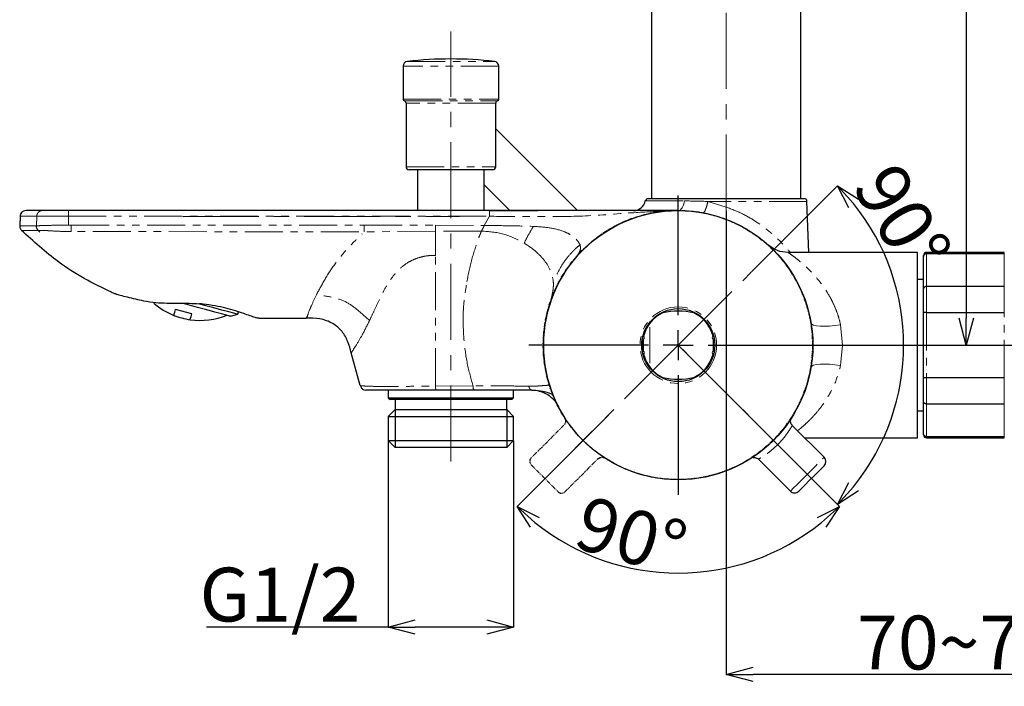
# Model space of a CAD drawing. Units: millimetres. Extents: x 758 to 1616, y -2 to 956.
# Drawn here: x 1206 to 1371, y 246 to 357 of the extents above; entities that cross this region are included whole.
import ezdxf

# ---------------------------------------------------------------- set-up
doc = ezdxf.new("R2010")
doc.units = ezdxf.units.MM
doc.header["$PDSIZE"] = -1
doc.linetypes.add('CENTERX2', pattern=[20.32, 12.7, -2.54, 2.54, -2.54])
doc.linetypes.add('PHANTOM', pattern=[12.7, 6.35, -1.27, 1.27, -1.27, 1.27, -1.27])
doc.layers.add('アノテーション', color=7, linetype='Continuous')
doc.layers.add('寸法', color=7, linetype='Continuous')
doc.styles.add('SLDTEXTSTYLE0', font='arial_0.ttf', dxfattribs={"width": 0.9})
doc.styles.add('SLDTEXTSTYLE4', font='arial_0.ttf', dxfattribs={"width": 0.9})
doc.dimstyles.new('SLDDIMSTYLE2', dxfattribs={"dimtxt": 2.5, "dimasz": 2.5, "dimexe": 0, "dimexo": 0.0625, "dimtad": 3, "dimdec": 1, "dimrnd": 1e-09, "dimzin": 12, "dimdsep": 46, "dimtxsty": 'SLDTEXTSTYLE0', "dimblk1": 'OPEN30', "dimblk2": 'OPEN30', "dimsah": 1, "dimcen": 0.09, "dimadec": 0, "dimazin": 3, "dimtfac": 1, "dimtdec": 1, "dimtofl": 0, "dimtmove": 0, "dimatfit": 3, "dimldrblk": 'OPEN30', "dimfxl": 1, "dimfrac": 2, "dimtolj": 1, "dimtzin": 12, "dimarcsym": 0})
doc.dimstyles.new('SLDDIMSTYLE4', dxfattribs={"dimtxt": 2.5, "dimasz": 2.5, "dimexe": 0, "dimexo": 0.0625, "dimtad": 3, "dimdec": 4, "dimzin": 12, "dimdsep": 46, "dimtxsty": 'SLDTEXTSTYLE0', "dimblk1": 'OPEN30', "dimblk2": 'OPEN30', "dimsah": 1, "dimcen": 0.09, "dimadec": 0, "dimazin": 3, "dimtfac": 1, "dimtdec": 0, "dimtofl": 0, "dimtmove": 0, "dimatfit": 3, "dimldrblk": 'OPEN30', "dimfxl": 1, "dimfrac": 2, "dimtolj": 1, "dimtzin": 12, "dimarcsym": 0})

# ---------------------------------------------------------------- blocks, each defined once
blk = doc.blocks.new('块92')
at = {"layer": 'アノテーション', "color": 7, "linetype": 'PHANTOM'}
for p, q in [((57.1, 113.6), (2.3, 58.9)), ((58.9, 2.3), (113.6, 57.1)), ((2.3, 47.6), (47.6, 2.3))]:
    blk.add_line(p, q, dxfattribs=at)
blk.add_circle((247.7, 247.7), 225, dxfattribs=at)
for centre, start, end in [((8, 53.3), 135, 225), ((53.3, 8), 225, 315)]:
    blk.add_arc(centre, 8, start, end, dxfattribs=at)
for points, knots in [([(58.7, 125.7), (58.8, 125.5), (59, 125.2), (59.2, 124.6), (59.5, 124), (59.7, 123.3), (59.9, 122.6), (60, 121.8), (60, 120.9), (60, 120), (59.9, 119.1), (59.7, 118.1), (59.4, 117.2), (59, 116.2), (58.4, 115.3), (57.8, 114.4), (57.3, 113.9), (57.1, 113.6)], [0, 0, 0, 0, 0.073474, 0.144251, 0.21273, 0.279321, 0.344449, 0.40854, 0.472013, 0.535274, 0.598705, 0.662656, 0.727443, 0.793344, 0.860603, 0.929428, 1, 1, 1, 1]), ([(113.6, 57.1), (113.9, 57.3), (114.3, 57.7), (115.1, 58.3), (115.9, 58.8), (116.7, 59.2), (117.6, 59.5), (118.4, 59.7), (119.2, 59.9), (120.1, 60), (120.8, 60), (121.6, 60), (122.3, 59.9), (123, 59.8), (123.7, 59.6), (124.2, 59.4), (124.8, 59.2), (125.3, 58.9), (125.5, 58.8), (125.7, 58.7)], [0, 0, 0, 0, 0.06234, 0.123303, 0.183011, 0.241598, 0.299223, 0.356064, 0.412322, 0.468225, 0.524021, 0.57998, 0.636389, 0.693548, 0.751766, 0.81131, 0.872369, 0.935188, 1, 1, 1, 1])]:
    blk.add_open_spline(points, degree=3, knots=knots, dxfattribs=at)
blk = doc.blocks.new('_OPEN30')
at = {"color": 0, "linetype": 'ByBlock', "lineweight": -2}
for p, q in [((-1, 0.267949), (0, 0)), ((0, 0), (-1, -0.267949)), ((0, 0), (-1, 0))]:
    blk.add_line(p, q, dxfattribs=at)
blk = doc.blocks.new('*D62')
at = {"layer": 'Defpoints', "color": 0, "transparency": 16777216}
for p in [(1324.01, 325.09), (1400.01, 270.09), (1324.01, 247.57)]:
    blk.add_point(p, dxfattribs=at)
at = {"layer": '寸法', "color": 0, "lineweight": -2, "transparency": 16777216}
for p, q in [((1324.01, 325.03), (1324.01, 247.57)), ((1400.01, 270.03), (1400.01, 247.57)), ((1395.51, 247.57), (1328.51, 247.57))]:
    blk.add_line(p, q, dxfattribs=at)
at = {"layer": '寸法', "color": 0, "lineweight": -2, "transparency": 16777216, "xscale": 4.5, "yscale": 4.5, "zscale": 4.5, "rotation": 180}
blk.add_blockref('_OPEN30', (1324.01, 247.57), dxfattribs=at)
at = {"layer": '寸法', "color": 0, "lineweight": -2, "transparency": 16777216, "xscale": 4.5, "yscale": 4.5, "zscale": 4.5}
blk.add_blockref('_OPEN30', (1400.01, 247.57), dxfattribs=at)
at = {"layer": '寸法', "color": 0, "transparency": 16777216, "insert": (1362.94, 257.38), "char_height": 9, "attachment_point": 2, "style": 'SLDTEXTSTYLE4'}
blk.add_mtext('\\A1;70~76', dxfattribs=at)
blk = doc.blocks.new('*D66')
at = {"layer": 'Defpoints', "color": 0, "transparency": 16777216}
for p in [(1300.45, 485.54), (1341.01, 302.59), (1364.16, 302.59)]:
    blk.add_point(p, dxfattribs=at)
at = {"layer": 'アノテーション', "color": 0, "lineweight": -2, "transparency": 16777216}
for p, q in [((1300.52, 485.54), (1364.16, 485.54)), ((1364.16, 481.04), (1364.16, 307.09)), ((1341.07, 302.59), (1364.16, 302.59))]:
    blk.add_line(p, q, dxfattribs=at)
at = {"layer": 'アノテーション', "color": 0, "lineweight": -2, "transparency": 16777216, "xscale": 4.5, "yscale": 4.5, "zscale": 4.5}
for p, rotation in [((1364.16, 485.54), 90), ((1364.16, 302.59), 270)]:
    blk.add_blockref('_OPEN30', p, dxfattribs=dict(at, rotation=rotation))
at = {"layer": 'アノテーション', "color": 0, "transparency": 16777216, "insert": (1354.34, 397.76), "char_height": 9, "attachment_point": 2, "rotation": 90, "style": 'SLDTEXTSTYLE4'}
blk.add_mtext('\\A1;845', dxfattribs=at)
blk = doc.blocks.new('*D69')
at = {"layer": 'Defpoints', "color": 0, "transparency": 16777216}
for p in [(1267.53, 286.65), (1288.49, 286.65), (1288.49, 255.47)]:
    blk.add_point(p, dxfattribs=at)
at = {"layer": 'アノテーション', "color": 0, "lineweight": -2, "transparency": 16777216}
for p, q in [((1267.53, 286.59), (1267.53, 255.47)), ((1288.49, 286.59), (1288.49, 255.47)), ((1267.53, 255.47), (1237.15, 255.47)), ((1283.99, 255.47), (1272.03, 255.47))]:
    blk.add_line(p, q, dxfattribs=at)
at = {"layer": 'アノテーション', "color": 0, "lineweight": -2, "transparency": 16777216, "xscale": 4.5, "yscale": 4.5, "zscale": 4.5, "rotation": 180}
blk.add_blockref('_OPEN30', (1267.53, 255.47), dxfattribs=at)
at = {"layer": 'アノテーション', "color": 0, "lineweight": -2, "transparency": 16777216, "xscale": 4.5, "yscale": 4.5, "zscale": 4.5}
blk.add_blockref('_OPEN30', (1288.49, 255.47), dxfattribs=at)
at = {"layer": 'アノテーション', "color": 0, "transparency": 16777216, "insert": (1249.44, 265.4), "char_height": 9, "attachment_point": 2, "style": 'SLDTEXTSTYLE4'}
blk.add_mtext('\\A1;G1/2', dxfattribs=at)
blk = doc.blocks.new('SW_CENTERMARKSYMBOL_0')
at = {"layer": 'アノテーション', "color": 0}
for p, q in [((0, 5), (0, 25)), ((0, 0), (0, 2.5)), ((-5, 0), (-25, 0)), ((0, 0), (-2.5, 0)), ((0, 0), (0, -2.5)), ((0, 0), (2.5, 0)), ((5, 0), (100.25, 0)), ((0, -5), (0, -25))]:
    blk.add_line(p, q, dxfattribs=at)
blk = doc.blocks.new('*D77')
at = {"layer": 'Defpoints', "color": 0, "transparency": 16777216}
for p in [(1316.01, 302.59), (1316.01, 302.59), (1303.81, 290.39), (1328.21, 290.39), (1325.87, 265.79)]:
    blk.add_point(p, dxfattribs=at)
at = {"layer": 'アノテーション', "color": 0, "lineweight": -2, "transparency": 16777216}
for p, q in [((1303.77, 290.35), (1289.07, 275.65)), ((1328.25, 290.35), (1342.95, 275.65))]:
    blk.add_line(p, q, dxfattribs=at)
blk.add_arc((1316.01, 302.59), 38.1, 231.0184, 308.9816, dxfattribs=at)
at = {"layer": 'アノテーション', "color": 0, "lineweight": -2, "transparency": 16777216, "xscale": 4, "yscale": 4, "zscale": 4}
for p, rotation in [((1289.07, 275.65), 138.0092035260041), ((1342.95, 275.65), 41.99079647376105)]:
    blk.add_blockref('_OPEN30', p, dxfattribs=dict(at, rotation=rotation))
at = {"layer": 'アノテーション', "color": 0, "transparency": 16777216, "insert": (1300.64, 277.55), "char_height": 9, "attachment_point": 1, "rotation": 344.1476, "style": 'SLDTEXTSTYLE0'}
blk.add_mtext('\\A1;90°', dxfattribs=at)
blk = doc.blocks.new('*D78')
at = {"layer": 'Defpoints', "color": 0, "transparency": 16777216}
for p in [(1328.21, 314.79), (1316.01, 302.59), (1316.01, 302.59), (1352.39, 292.84), (1328.21, 290.39)]:
    blk.add_point(p, dxfattribs=at)
at = {"layer": 'アノテーション', "color": 0, "lineweight": -2, "transparency": 16777216}
for p, q in [((1328.25, 314.83), (1342.64, 329.22)), ((1328.25, 290.35), (1342.64, 275.96))]:
    blk.add_line(p, q, dxfattribs=at)
blk.add_arc((1316.01, 302.59), 37.66, 321.0884, 38.9116, dxfattribs=at)
at = {"layer": 'アノテーション', "color": 0, "lineweight": -2, "transparency": 16777216, "xscale": 4, "yscale": 4, "zscale": 4}
for p, rotation in [((1342.64, 329.22), 131.9557804769867), ((1342.64, 275.96), 228.0442195230136)]:
    blk.add_blockref('_OPEN30', p, dxfattribs=dict(at, rotation=rotation))
at = {"layer": 'アノテーション', "color": 0, "transparency": 16777216, "insert": (1352.65, 333.8), "char_height": 9, "attachment_point": 1, "rotation": 300.9248, "style": 'SLDTEXTSTYLE0'}
blk.add_mtext('\\A1;90°', dxfattribs=at)

msp = doc.modelspace()

# ---------------------------------------------------------------- linework, layer by layer
at = {"color": 7, "linetype": 'Continuous', "lineweight": 25}
for p, q in [((1311.51003, 400.34048), (1311.51003, 327.08905)), ((1336.51002, 327.08905), (1336.51002, 400.33863)), ((1270.01003, 349.20923), (1270.01003, 343.71905)), ((1286.01003, 343.71905), (1286.01003, 349.20923)), ((1270.51002, 343.04826), (1270.51002, 332.41908)), ((1285.51002, 332.41908), (1285.51002, 343.04826)), ((1299.16688, 325.08908), (1285.51002, 338.74593)), ((1285.01003, 331.91906), (1271.01002, 331.91906)), ((1272.43503, 331.91906), (1272.43503, 325.08908)), ((1283.58502, 325.08908), (1283.58502, 331.91906)), ((1283.58502, 329.35719), (1287.85317, 325.08908)), ((1310.99287, 327.08905), (1337.02718, 327.08905)), ((1337.82431, 318.08905), (1337.52688, 326.60649)), ((1209.73109, 325.08908), (1206.97571, 325.08908)), ((1214.06283, 325.08908), (1209.73109, 325.08908)), ((1284.47348, 325.08908), (1214.06283, 325.08908)), ((1286.24729, 325.08908), (1284.47348, 325.08908)), ((1316.00948, 325.08908), (1286.24729, 325.08908)), ((1311.50537, 324.63364), (1311.50537, 324.63358)), ((1311.50537, 324.63358), (1311.50537, 324.63352)), ((1313.40284, 324.93756), (1313.40284, 324.93751)), ((1205.97633, 324.12396), (1205.92023, 322.51774)), ((1309.61013, 324.1599), (1309.61013, 324.15966)), ((1356.01003, 318.08905), (1334.33273, 318.08905)), ((1356.01003, 287.08909), (1356.01003, 318.08905)), ((1370.51002, 318.08905), (1357.51002, 318.08905)), ((1357.51002, 317.88502), (1370.51002, 317.88502)), ((1357.01003, 317.40598), (1357.01003, 317.58909)), ((1357.01003, 312.02082), (1357.01003, 317.40598)), ((1357.01003, 313.58908), (1356.01003, 313.58908)), ((1357.01003, 307.9742), (1357.01003, 312.02082)), ((1370.51002, 312.40783), (1357.51002, 312.40783)), ((1234.6712, 307.83306), (1231.96661, 308.55773)), ((1242.41113, 307.74109), (1242.51813, 308.14044)), ((1294.28627, 308.25309), (1294.23461, 308.25309)), ((1357.01003, 297.20388), (1357.01003, 307.9742)), ((1357.51002, 308.06629), (1370.51002, 308.06629)), ((1241.18424, 307.41237), (1242.41113, 307.74109)), ((1245.96342, 307.08907), (1253.79417, 307.08907)), ((1338.20673, 306.271), (1338.29621, 305.45102)), ((1310.09502, 301.58905), (1310.09502, 303.58909)), ((1321.92502, 301.58905), (1321.92502, 303.58909)), ((1262.81143, 295.83023), (1261.34773, 301.29282)), ((1338.29669, 299.72385), (1338.20673, 298.90714)), ((1357.01003, 293.15726), (1357.01003, 297.20388)), ((1370.51002, 297.11185), (1357.51002, 297.11185)), ((1262.81143, 295.83023), (1262.91784, 295.81855)), ((1263.4645, 295.1393), (1263.77735, 295.08905)), ((1275.56356, 295.08905), (1263.77735, 295.08905)), ((1267.53252, 295.08905), (1267.53252, 293.78907)), ((1281.86253, 295.08905), (1275.56418, 295.08905)), ((1291.51513, 295.08905), (1281.86679, 295.08905)), ((1288.48753, 293.78907), (1288.48753, 295.08905)), ((1291.51513, 295.08905), (1292.15521, 295.04792)), ((1267.53252, 293.78907), (1267.83252, 293.48908)), ((1267.53252, 293.78907), (1288.48753, 293.78907)), ((1288.18752, 293.48908), (1267.83252, 293.48908)), ((1268.69453, 293.48908), (1268.69453, 291.81306)), ((1287.32552, 291.81306), (1287.32552, 293.48908)), ((1288.18752, 293.48908), (1288.48753, 293.78907)), ((1357.01003, 287.7721), (1357.01003, 293.15726)), ((1268.69453, 291.81306), (1267.53252, 290.65107)), ((1268.69453, 291.81306), (1287.32552, 291.81306)), ((1288.48753, 290.65107), (1287.32552, 291.81306)), ((1356.01003, 291.58906), (1357.01003, 291.58906)), ((1357.51002, 292.77031), (1370.51002, 292.77031)), ((1267.53252, 290.65107), (1267.53252, 286.65106)), ((1267.53252, 290.65107), (1288.48753, 290.65107)), ((1288.48753, 286.65106), (1288.48753, 290.65107)), ((1340.40522, 283.85071), (1335.07498, 289.18098)), ((1267.53252, 286.65106), (1268.69453, 285.48907)), ((1267.53252, 286.65106), (1288.48753, 286.65106)), ((1287.32552, 285.48907), (1288.48753, 286.65106)), ((1337.16688, 287.08909), (1356.01003, 287.08909)), ((1357.01003, 287.58906), (1357.01003, 287.7721)), ((1370.51002, 287.29306), (1357.51002, 287.29306)), ((1357.51002, 287.08909), (1370.51002, 287.08909)), ((1287.32552, 285.48907), (1268.69453, 285.48907)), ((1329.42767, 283.5146), (1334.74835, 278.19387))]:
    msp.add_line(p, q, dxfattribs=at)
at = {"color": 8, "linetype": 'PHANTOM', "lineweight": 18}
for p, q in [((1286.01003, 349.20923), (1270.01003, 349.20923)), ((1270.71925, 350.00406), (1285.30081, 350.00406)), ((1270.01003, 343.71905), (1286.01003, 343.71905)), ((1270.22431, 343.43157), (1285.79574, 343.43157)), ((1285.51002, 343.04826), (1270.51002, 343.04826)), ((1270.51002, 332.41908), (1285.51002, 332.41908)), ((1310.50297, 326.68905), (1317.02361, 326.68905)), ((1324.01002, 325.67636), (1320.94193, 326.60649)), ((1337.52688, 326.60649), (1320.94193, 326.60649)), ((1310.86463, 324.44148), (1310.86463, 324.49285)), ((1208.76653, 324.12396), (1205.97633, 324.12396)), ((1208.71311, 322.53878), (1208.76653, 324.12396)), ((1214.05303, 324.12396), (1208.76653, 324.12396)), ((1214.05253, 322.65673), (1214.05303, 324.12396)), ((1214.05255, 322.65673), (1214.53698, 322.6584)), ((1214.05303, 324.12396), (1284.46544, 324.12396)), ((1214.53685, 322.65828), (1263.52692, 322.66544)), ((1263.52692, 322.66544), (1275.40589, 322.61692)), ((1275.40589, 322.61739), (1283.59014, 322.57263)), ((1284.46487, 324.12289), (1283.58992, 322.57239)), ((1208.68879, 322.53794), (1208.71311, 322.53878)), ((1208.71311, 322.53878), (1208.72548, 322.53937)), ((1208.99263, 321.77482), (1209.0202, 321.77488)), ((1262.60012, 321.52955), (1214.54216, 321.58004)), ((1275.40526, 321.62635), (1263.52861, 321.53313)), ((1283.10718, 321.65532), (1275.40531, 321.62671)), ((1275.40531, 317.59266), (1275.40531, 321.62659)), ((1357.51002, 318.08905), (1357.51002, 317.88502)), ((1357.51002, 317.88502), (1357.51002, 312.40783)), ((1370.51002, 317.88502), (1370.51002, 318.08905)), ((1370.51002, 312.40783), (1370.51002, 317.88502)), ((1275.40531, 295.73522), (1275.40531, 317.59266)), ((1357.51002, 312.40783), (1357.51002, 308.06629)), ((1370.51002, 308.06629), (1370.51002, 312.40783)), ((1357.51002, 308.06629), (1357.51002, 297.11185)), ((1370.51002, 297.11185), (1370.51002, 308.06629)), ((1343.48496, 302.58904), (1343.13934, 305.99151)), ((1310.19502, 303.61043), (1310.19502, 301.56772)), ((1321.82502, 303.61043), (1321.82502, 301.56772)), ((1343.13934, 299.18663), (1343.48496, 302.58904)), ((1357.51002, 297.11185), (1357.51002, 292.77031)), ((1370.51002, 292.77031), (1370.51002, 297.11185)), ((1281.7019, 295.76687), (1275.40531, 295.73522)), ((1357.51002, 292.77031), (1357.51002, 287.29306)), ((1370.51002, 287.29306), (1370.51002, 292.77031)), ((1357.51002, 287.29306), (1357.51002, 287.08909)), ((1370.51002, 287.08909), (1370.51002, 287.29306))]:
    msp.add_line(p, q, dxfattribs=at)
at = {"color": 0, "linetype": 'CENTERX2'}
for p, q in [((1316.01002, 302.58903), (1328.20761, 314.78664)), ((1316.01002, 302.58904), (1300.91327, 287.49232)), ((1316.01002, 302.58903), (1303.81243, 290.39145)), ((1316.01002, 302.58904), (1338.28389, 280.3152)), ((1328.20761, 290.39145), (1316.01002, 302.58903))]:
    msp.add_line(p, q, dxfattribs=at)
at = {"color": 0, "linetype": 'Continuous'}
for p, q in [((1231.70274, 307.57294), (1232.03052, 307.44807)), ((1232.03052, 307.44807), (1232.36183, 307.33274)), ((1232.36183, 307.33274), (1232.69635, 307.22718)), ((1232.69635, 307.22718), (1233.03383, 307.13145)), ((1233.03383, 307.13145), (1233.37395, 307.04562)), ((1233.37395, 307.04562), (1233.71643, 306.9698)), ((1233.71643, 306.9698), (1234.06099, 306.904)), ((1234.06099, 306.904), (1234.40733, 306.84827)), ((1268.69453, 291.81306), (1268.69453, 285.48907)), ((1287.32552, 291.81306), (1287.32552, 285.48907)), ((1300.91327, 287.49232), (1298.80146, 285.38047))]:
    msp.add_line(p, q, dxfattribs=at)
at = {"color": 8, "linetype": 'PHANTOM', "lineweight": 18, "flags": 128}
for points in [[(1317.02361, 326.68905), (1316.97356, 326.3611), (1316.89533, 326.05444), (1316.79123, 325.77799), (1316.66428, 325.53987), (1316.51822, 325.34705), (1316.35731, 325.20513), (1316.18624, 325.11829), (1316.01002, 325.08908)], [(1285.16232, 324.1211), (1284.8136, 324.12199), (1284.46487, 324.12289)], [(1338.20674, 306.27088), (1338.33105, 306.08205), (1338.63181, 305.93024), (1339.098, 305.82092), (1339.71248, 305.7581), (1340.45271, 305.74415), (1341.29154, 305.77956), (1342.19817, 305.86307), (1343.13934, 305.99151)], [(1343.13934, 299.18663), (1342.19817, 299.31508), (1341.29154, 299.39852), (1340.45271, 299.43393), (1339.71248, 299.41998), (1339.098, 299.35722), (1338.63181, 299.2479), (1338.33105, 299.09603), (1338.20674, 298.90726)], [(1334.74835, 278.19387), (1334.87401, 278.31952), (1335.23983, 278.68537), (1335.81329, 279.25883), (1336.54345, 279.98899), (1337.36541, 280.81093), (1338.20616, 281.65172), (1338.99099, 282.43653), (1339.65016, 283.0957), (1340.1251, 283.57063), (1340.37361, 283.81912), (1340.40522, 283.85071)]]:
    msp.add_lwpolyline(points, dxfattribs=at)
at = {"color": 7, "linetype": 'Continuous', "lineweight": 25, "flags": 128}
for points in [[(1241.18424, 307.41237), (1241.00809, 307.45958), (1240.48789, 307.59893), (1239.64796, 307.824), (1238.52757, 308.12423), (1237.17911, 308.48549), (1235.66564, 308.89104), (1234.05792, 309.32186), (1232.97215, 309.61279)], [(1242.41113, 307.74109), (1242.23515, 307.78824), (1241.71443, 307.92777), (1240.87028, 308.15397), (1239.73726, 308.45754), (1238.36176, 308.82613), (1236.80008, 309.24456), (1235.82984, 309.50455)], [(1231.70274, 307.57294), (1231.71946, 307.63535), (1231.76943, 307.82185), (1231.85211, 308.13043), (1231.96661, 308.55773)], [(1234.40733, 306.84827), (1234.42405, 306.91068), (1234.47402, 307.09718), (1234.5567, 307.40575), (1234.6712, 307.83306)], [(1340.40522, 282.43653), (1340.27728, 282.30856), (1339.90892, 281.9402), (1339.34455, 281.37587), (1338.65226, 280.68356), (1337.91553, 279.94685), (1337.22322, 279.25454), (1336.65886, 278.6902), (1336.2905, 278.32179), (1336.16257, 278.19387)]]:
    msp.add_lwpolyline(points, dxfattribs=at)
at = {"color": 7, "linetype": 'Continuous', "lineweight": 25}
for centre, radius in [((1316.01003, 302.58907), 22.5), ((1316.01001, 302.58906), 6.1)]:
    msp.add_circle(centre, radius, dxfattribs=at)
at = {"color": 8, "linetype": 'PHANTOM', "lineweight": 18}
msp.add_circle((1316.01003, 302.58907), 6.4, dxfattribs=at)
at = {"color": 7, "linetype": 'Continuous', "lineweight": 25}
for centre, radius, start, end in [((1270.81, 349.20926), 0.79997, 96.513435, 180.0018369), ((1278.01003, 286.17301), 64.24607, 83.4839163, 96.5160837), ((1285.21003, 349.20923), 0.8, 0.0002516, 83.4844765), ((1270.30994, 343.719), 0.29991, 179.9905655, 253.4101461), ((1270.10996, 343.0482), 0.40006, 0.0079228, 73.3918519), ((1285.91009, 343.0482), 0.40006, 106.6081481, 179.9920772), ((1285.71009, 343.71903), 0.29995, 286.5922348, 0.0032353), ((1271.01003, 332.41906), 0.50001, 179.9981062, 269.9984787), ((1285.01002, 332.41906), 0.50001, 270.0015213, 0.0018938), ((1308.54341, 327.08904), 1.99996, 269.9989188, 348.4629723), ((1310.99289, 326.58902), 0.50003, 90.0022638, 168.4608648), ((1337.02722, 326.5891), 0.49996, 1.9943098, 90.0046423), ((1357.51003, 317.58904), 0.50001, 90.0015214, 179.9950634), ((1236.1408, 318.72432), 12.00206, 229.3192642, 248.2982508), ((1316.00982, 302.58921), 5.99977, 115.6760722, 165.733873), ((1316.01003, 296.58824), 11.70079, 77.162309, 102.837691), ((1316.01013, 302.58914), 5.99988, 14.2666231, 64.3234317), ((1236.13959, 318.7226), 12.00002, 261.7001177, 291.717052), ((1316.00839, 302.58995), 5.99709, 144.147635, 158.584788), ((1316.01166, 302.58995), 5.99709, 21.415212, 35.852365), ((1310.09394, 303.83908), 0.25, 293.8482461, 66.1368175), ((1321.92612, 303.83908), 0.25001, 113.8639376, 246.1472647), ((1310.09394, 301.33906), 0.25, 293.8631861, 66.1517503), ((1321.92612, 301.33906), 0.25001, 113.8527387, 246.1360591), ((1316.00982, 302.58893), 5.99977, 194.266127, 244.3239278), ((1316.00839, 302.58819), 5.99709, 201.415212, 215.852365), ((1316.01013, 302.58901), 5.99988, 295.6765683, 345.7333769), ((1316.01166, 302.58819), 5.99709, 324.147635, 338.584788), ((1316.01003, 308.58752), 11.69847, 257.1597146, 282.8402854), ((1357.50993, 287.589), 0.49991, 179.993276, 270.0101392), ((1339.69811, 283.14362), 0.99999, 315.00054, 44.99946), ((1335.45546, 278.90098), 1, 224.9997594, 315.0002406)]:
    msp.add_arc(centre, radius, start, end, dxfattribs=at)
at = {"color": 8, "linetype": 'PHANTOM', "lineweight": 18}
for centre, radius, start, end in [((1238.36705, 324.35956), 24.31517, 178.2807065, 180.5551592), ((1282.70211, 295.64495), 1.00338, 173.0207661, 213.6438635)]:
    msp.add_arc(centre, radius, start, end, dxfattribs=at)
for points, knots in [([(1320.94193, 326.60649), (1319.76681, 326.64487), (1318.4609, 326.68751), (1317.15446, 326.68891), (1317.02361, 326.68905)], [0, 0, 0, 0, 0.899842979, 1, 1, 1, 1]), ([(1320.94193, 326.60649), (1320.8906, 326.35299), (1320.79522, 325.88195), (1320.5772, 325.30439), (1320.40876, 324.84782), (1320.19464, 324.74466), (1320.12268, 324.70999)], [0, 0, 0, 0, 0.362139334, 0.67290899, 0.890077651, 1, 1, 1, 1]), ([(1209.73109, 325.08908), (1209.59689, 325.072), (1209.3165, 325.03631), (1208.99766, 324.77571), (1208.80766, 324.45299), (1208.77993, 324.23117), (1208.76653, 324.12396)], [0, 0, 0, 0, 0.266423053, 0.556705131, 0.785746008, 1, 1, 1, 1]), ([(1284.46544, 324.12396), (1284.46536, 324.2479), (1284.46523, 324.47606), (1284.46781, 324.77345), (1284.46776, 324.97132), (1284.4723, 325.0648), (1284.47348, 325.08908)], [0, 0, 0, 0, 0.385214622, 0.709113285, 0.924463668, 1, 1, 1, 1]), ([(1314.047, 324.99353), (1312.10483, 324.91314), (1307.58037, 324.72586), (1300.51434, 324.07261), (1292.81564, 324.0714), (1287.70794, 324.10493), (1285.16232, 324.12164)], [0, 0, 0, 0, 0.201701593, 0.469882775, 0.735794979, 1, 1, 1, 1]), ([(1324.01002, 325.67636), (1324.98795, 325.29949), (1326.42774, 324.74463), (1328.22115, 323.73503), (1329.88535, 322.66888), (1331.76886, 321.19108), (1333.48248, 319.54344), (1334.38856, 318.46941), (1334.70944, 318.08905)], [0, 0, 0, 0, 0.236314083, 0.347923941, 0.464262611, 0.68264121, 0.88760881, 1, 1, 1, 1]), ([(1208.72548, 322.53937), (1208.9876, 322.54983), (1209.64884, 322.57622), (1210.92007, 322.60835), (1212.43356, 322.6426), (1213.54796, 322.65233), (1214.05253, 322.65673)], [0, 0, 0, 0, 0.14769162, 0.372570562, 0.71592042, 1, 1, 1, 1]), ([(1214.53685, 322.65828), (1214.53691, 322.47269), (1214.53703, 322.11419), (1214.53862, 321.75569), (1214.53938, 321.58278)], [0, 0, 0, 0, 0.517677358, 1, 1, 1, 1]), ([(1263.52861, 321.53313), (1263.52791, 321.71426), (1263.52646, 322.0917), (1263.52676, 322.46914), (1263.52692, 322.66544)], [0, 0, 0, 0, 0.47991908, 1, 1, 1, 1]), ([(1275.40526, 321.62635), (1275.40504, 321.78664), (1275.40458, 322.11683), (1275.40545, 322.44702), (1275.40589, 322.61692)], [0, 0, 0, 0, 0.485468044, 1, 1, 1, 1]), ([(1205.92032, 322.52024), (1206.02434, 322.52014), (1206.45192, 322.51976), (1207.3748, 322.52709), (1208.19364, 322.53396), (1208.68895, 322.53812)], [0, 0, 0, 0, 0.112710156, 0.463292367, 1, 1, 1, 1]), ([(1208.99234, 321.7753), (1208.47761, 321.77612), (1207.6534, 321.77743), (1206.72653, 321.7792), (1206.31437, 321.77913), (1206.21171, 321.77911)], [0, 0, 0, 0, 0.555330951, 0.889236741, 1, 1, 1, 1]), ([(1208.99234, 321.7753), (1208.94582, 321.82653), (1208.85139, 321.93051), (1208.75501, 322.12081), (1208.69431, 322.32623), (1208.69072, 322.46797), (1208.68895, 322.53812)], [0, 0, 0, 0, 0.245130987, 0.497605414, 0.751372135, 1, 1, 1, 1]), ([(1208.71311, 322.53878), (1208.71513, 322.4685), (1208.71922, 322.32642), (1208.7809, 322.12068), (1208.87825, 321.93012), (1208.97336, 321.82611), (1209.0202, 321.77488)], [0, 0, 0, 0, 0.248401718, 0.502150685, 0.754772445, 1, 1, 1, 1]), ([(1208.99242, 321.775), (1209.04376, 321.72108), (1209.14628, 321.61338), (1209.24961, 321.50646), (1209.30119, 321.45308)], [0, 0, 0, 0, 0.500752413, 1, 1, 1, 1]), ([(1209.02032, 321.77494), (1209.02344, 321.775), (1209.02969, 321.77511), (1209.03594, 321.77528), (1209.03908, 321.77536)], [0, 0, 0, 0, 0.497979986, 1, 1, 1, 1]), ([(1214.541, 321.58141), (1213.85358, 321.58626), (1212.63364, 321.59488), (1211.03461, 321.7018), (1209.88803, 321.76928), (1209.2721, 321.7736), (1209.03893, 321.77524)], [0, 0, 0, 0, 0.374419319, 0.664464201, 0.872978285, 1, 1, 1, 1]), ([(1255.53229, 311.01887), (1255.96007, 311.83637), (1256.89162, 313.6166), (1258.62101, 316.21145), (1260.71197, 318.83642), (1262.34588, 320.40429), (1263.18168, 321.20631)], [0, 0, 0, 0, 0.215948898, 0.470256395, 0.729018393, 1, 1, 1, 1]), ([(1283.10687, 321.65555), (1283.0322, 321.47465), (1282.88275, 321.11254), (1282.74204, 320.74695), (1282.67162, 320.56401)], [0, 0, 0, 0, 0.499602462, 1, 1, 1, 1]), ([(1283.58995, 322.57209), (1283.50979, 322.4155), (1283.35243, 322.10812), (1283.1878, 321.80458), (1283.10705, 321.65567)], [0, 0, 0, 0, 0.5094543, 1, 1, 1, 1]), ([(1283.10718, 321.65532), (1284.36331, 321.56933), (1286.8832, 321.39682), (1289.12546, 320.23367), (1290.24998, 319.65033)], [0, 0, 0, 0, 0.498487414, 1, 1, 1, 1]), ([(1283.59002, 322.57239), (1285.10714, 322.57002), (1287.84621, 322.56574), (1290.58385, 322.47896), (1291.80517, 322.44025)], [0, 0, 0, 0, 0.553881819, 1, 1, 1, 1]), ([(1290.24998, 319.65033), (1290.4849, 320.1155), (1290.96525, 321.06666), (1291.52114, 321.97575), (1291.80517, 322.44025)], [0, 0, 0, 0, 0.489059428, 1, 1, 1, 1]), ([(1291.80517, 322.44025), (1292.71787, 322.38159), (1294.48528, 322.268), (1296.59983, 321.76304), (1297.97655, 321.06764), (1298.94369, 320.43615), (1299.35502, 319.77765), (1299.59766, 319.38921)], [0, 0, 0, 0, 0.314490764, 0.608998076, 0.737032724, 0.844879257, 1, 1, 1, 1]), ([(1280.6635, 313.17131), (1280.91334, 314.43588), (1281.4095, 316.94722), (1282.25291, 319.36412), (1282.67162, 320.56401)], [0, 0, 0, 0, 0.50354164, 1, 1, 1, 1]), ([(1290.24998, 319.65033), (1290.89646, 319.22272), (1292.1478, 318.39501), (1293.63654, 316.81745), (1294.75078, 315.12079), (1295.00053, 313.86456), (1295.11974, 313.26495)], [0, 0, 0, 0, 0.279313173, 0.540646436, 0.780749297, 1, 1, 1, 1]), ([(1299.59766, 319.38909), (1299.34735, 319.17362), (1298.97223, 318.85071), (1298.54059, 318.42527), (1298.32566, 318.20279), (1297.77266, 317.61237), (1296.51705, 316.11298), (1295.67155, 314.38928), (1295.11999, 313.26483)], [0, 0, 0, 0, 0.129450138, 0.194000492, 0.237560932, 0.250736483, 0.511219504, 1, 1, 1, 1]), ([(1297.94837, 316.00629), (1298.18903, 316.3155), (1298.64445, 316.90063), (1299.27085, 317.71267), (1299.71761, 318.55271), (1299.6362, 319.12073), (1299.59773, 319.38915)], [0, 0, 0, 0, 0.300644825, 0.568913581, 0.796284846, 1, 1, 1, 1]), ([(1343.13934, 305.99151), (1343.02595, 306.45177), (1342.79649, 307.3831), (1342.31029, 308.71125), (1341.72571, 309.99646), (1340.85618, 311.57013), (1339.62336, 313.32745), (1338.18192, 314.92935), (1336.9439, 316.08987), (1335.99901, 316.87981), (1335.17011, 317.51147), (1334.63726, 317.88756), (1334.37226, 318.06742), (1334.35102, 318.08184)], [0, 0, 0, 0, 0.09283873, 0.187858346, 0.276643375, 0.369331865, 0.539860221, 0.695986971, 0.790788493, 0.872212614, 0.937235024, 0.994970187, 1, 1, 1, 1]), ([(1275.40531, 317.59266), (1275.01357, 317.58551), (1274.21312, 317.5709), (1273.0444, 317.35487), (1271.92881, 316.98784), (1270.6016, 316.32443), (1269.19182, 315.20755), (1267.88324, 313.58), (1266.8389, 311.81999), (1265.95756, 310.0377), (1265.16819, 308.32032), (1264.64879, 307.22876), (1264.3986, 306.70295)], [0, 0, 0, 0, 0.070757739, 0.144582539, 0.213892519, 0.282517568, 0.411999828, 0.535293731, 0.658217022, 0.781412717, 0.894706808, 1, 1, 1, 1]), ([(1280.15003, 303.75574), (1280.07527, 305.33553), (1279.92591, 308.49155), (1280.41782, 311.61256), (1280.6635, 313.17131)], [0, 0, 0, 0, 0.500561717, 1, 1, 1, 1]), ([(1295.12001, 313.26483), (1295.12964, 312.93744), (1295.14851, 312.29588), (1294.99756, 311.3197), (1294.78642, 310.36925), (1294.5448, 309.43922), (1294.3569, 308.74419), (1294.25985, 308.35288), (1294.2351, 308.25309)], [0, 0, 0, 0, 0.191815236, 0.375895135, 0.577470288, 0.763402302, 0.93966793, 1, 1, 1, 1]), ([(1253.79417, 307.08907), (1253.82333, 307.12633), (1254.00595, 307.35967), (1254.19916, 308.1167), (1254.76888, 309.37321), (1255.24862, 310.40736), (1255.53229, 311.01887)], [0, 0, 0, 0, 0.032889111, 0.205997481, 0.530499388, 1, 1, 1, 1]), ([(1264.3986, 306.70295), (1263.73494, 307.30611), (1262.495, 308.43303), (1260.5058, 309.9286), (1258.10935, 310.6695), (1256.4331, 310.89674), (1255.53229, 311.01887)], [0, 0, 0, 0, 0.266467321, 0.497856597, 0.730147232, 1, 1, 1, 1]), ([(1261.34773, 301.29282), (1261.40702, 301.39189), (1261.66354, 301.82049), (1262.31206, 302.7875), (1263.29269, 304.48249), (1263.99377, 305.89013), (1264.3986, 306.70295)], [0, 0, 0, 0, 0.055722795, 0.24107875, 0.561770122, 1, 1, 1, 1]), ([(1281.67251, 295.87577), (1281.31023, 297.17442), (1280.58899, 299.75984), (1280.2959, 302.42786), (1280.15003, 303.75574)], [0, 0, 0, 0, 0.502299346, 1, 1, 1, 1]), ([(1335.96741, 288.28852), (1336.11365, 288.405), (1336.51874, 288.72767), (1337.18171, 289.31028), (1338.07633, 290.16037), (1339.06626, 291.22448), (1340.10664, 292.52942), (1340.99642, 293.86066), (1341.7199, 295.17548), (1342.51503, 296.88702), (1342.88633, 298.25467), (1343.13934, 299.18663)], [0, 0, 0, 0, 0.042172589, 0.116824373, 0.199006207, 0.320507996, 0.444355878, 0.575142549, 0.681153705, 0.78272851, 1, 1, 1, 1]), ([(1262.91784, 295.81855), (1262.95539, 295.8143), (1263.21451, 295.785), (1263.84806, 295.74623), (1264.95092, 295.70154), (1266.4622, 295.68434), (1268.32462, 295.68829), (1270.58932, 295.70083), (1272.98104, 295.72214), (1274.64791, 295.73114), (1275.40531, 295.73522)], [0, 0, 0, 0, 0.009075917, 0.062628195, 0.152357337, 0.274180143, 0.425558537, 0.599663667, 0.818094842, 1, 1, 1, 1]), ([(1275.40531, 295.73522), (1275.41145, 295.64889), (1275.42273, 295.49042), (1275.46329, 295.29416), (1275.48953, 295.14479), (1275.54625, 295.10244), (1275.56418, 295.08905)], [0, 0, 0, 0, 0.378658134, 0.695033756, 0.903557603, 1, 1, 1, 1]), ([(1281.67251, 295.87577), (1281.67808, 295.85771), (1281.6892, 295.8216), (1281.70039, 295.78551), (1281.70598, 295.76747)], [0, 0, 0, 0, 0.500173566, 1, 1, 1, 1]), ([(1291.03506, 295.72145), (1290.06875, 295.73958), (1288.04882, 295.77746), (1284.93893, 295.7788), (1282.79566, 295.77089), (1281.70616, 295.76687)], [0, 0, 0, 0, 0.310784427, 0.649646076, 1, 1, 1, 1]), ([(1291.51513, 295.08905), (1291.46345, 295.0987), (1291.34718, 295.1204), (1291.20738, 295.27027), (1291.09706, 295.47345), (1291.05643, 295.63598), (1291.03506, 295.72145)], [0, 0, 0, 0, 0.182240159, 0.409937313, 0.68970074, 1, 1, 1, 1]), ([(1294.47678, 296.06454), (1294.48514, 296.03778), (1294.50244, 295.98236), (1294.39545, 295.89793), (1294.20063, 295.88649), (1293.84767, 295.85274), (1293.41505, 295.83064), (1292.91791, 295.7907), (1292.14004, 295.72876), (1291.50298, 295.72462), (1291.03515, 295.72157)], [0, 0, 0, 0, 0.021574745, 0.044686528, 0.099008399, 0.186267273, 0.343006048, 0.463815554, 0.606254717, 1, 1, 1, 1]), ([(1295.15188, 294.15135), (1295.11076, 294.19154), (1294.99505, 294.30462), (1294.5979, 294.53448), (1293.97857, 294.74585), (1293.09943, 294.9217), (1292.50202, 295.00194), (1292.15569, 295.04846)], [0, 0, 0, 0, 0.054254019, 0.152672974, 0.429953771, 0.669525356, 1, 1, 1, 1]), ([(1335.07498, 289.18098), (1335.05368, 289.14395), (1334.93887, 288.94433), (1334.81797, 288.74645), (1334.55106, 288.32328), (1334.15588, 287.74044), (1333.45471, 286.84335), (1332.593, 285.91105), (1331.6512, 285.05586), (1330.75399, 284.36755), (1330.04094, 283.89405), (1329.63301, 283.64775), (1329.47535, 283.55703), (1329.46283, 283.54983)], [0, 0, 0, 0, 0.015934162, 0.085898358, 0.086467905, 0.202559453, 0.348375113, 0.510779016, 0.675500823, 0.82228793, 0.932151858, 0.994611415, 1, 1, 1, 1])]:
    msp.add_open_spline(points, degree=3, knots=knots, dxfattribs=at)
at = {"color": 7, "linetype": 'Continuous', "lineweight": 25}
for points, knots in [([(1206.97571, 325.08908), (1206.83693, 325.07217), (1206.54866, 325.03704), (1206.21769, 324.77803), (1206.01924, 324.45425), (1205.99027, 324.2313), (1205.97633, 324.12396)], [0, 0, 0, 0, 0.270702109, 0.562313123, 0.789285685, 1, 1, 1, 1]), ([(1298.31873, 325.0827), (1296.78229, 325.07915), (1292.16609, 325.06848), (1287.54997, 325.03883), (1284.47027, 325.01904)], [0, 0, 0, 0, 0.332836923, 1, 1, 1, 1]), ([(1313.98115, 325.05153), (1314.32629, 325.06355), (1315.00238, 325.08711), (1315.67887, 325.08843), (1316.01002, 325.08908)], [0, 0, 0, 0, 0.510496326, 1, 1, 1, 1]), ([(1205.92032, 322.52024), (1205.92191, 322.4526), (1205.92511, 322.31586), (1205.98326, 322.11718), (1206.076, 321.93207), (1206.16679, 321.82974), (1206.21171, 321.77911)], [0, 0, 0, 0, 0.247315311, 0.499960815, 0.75260236, 1, 1, 1, 1]), ([(1221.24363, 311.42621), (1219.7102, 312.16784), (1216.63868, 313.65336), (1211.47631, 316.97301), (1208.21218, 319.95286), (1206.21171, 321.77911)], [0, 0, 0, 0, 0.278479501, 0.557804238, 1, 1, 1, 1]), ([(1334.3404, 318.08905), (1333.73672, 318.13834), (1332.55596, 318.23475), (1331.59288, 318.92249), (1331.12218, 319.25861)], [0, 0, 0, 0, 0.511260932, 1, 1, 1, 1]), ([(1357.51002, 317.88502), (1357.45459, 317.87992), (1357.34439, 317.86976), (1357.19665, 317.79003), (1357.08231, 317.6715), (1357.0225, 317.53792), (1357.01017, 317.4462), (1357.01004, 317.40833), (1357.01003, 317.40598)], [0, 0, 0, 0, 0.216201125, 0.429815599, 0.640924853, 0.851627633, 0.990816251, 1, 1, 1, 1]), ([(1221.24363, 311.42621), (1221.29722, 311.40454), (1221.51539, 311.31635), (1222.01066, 311.16411), (1222.8314, 310.92545), (1224.40383, 310.51108), (1225.71542, 310.21963), (1226.64108, 310.01393)], [0, 0, 0, 0, 0.031050823, 0.126430467, 0.278089699, 0.490503529, 1, 1, 1, 1]), ([(1357.51002, 312.40783), (1357.4549, 312.40381), (1357.34714, 312.39594), (1357.2009, 312.33337), (1357.08574, 312.23915), (1357.02301, 312.12952), (1357.01018, 312.0534), (1357.01004, 312.02271), (1357.01003, 312.02082)], [0, 0, 0, 0, 0.236666793, 0.462689782, 0.672674299, 0.86779232, 0.991870943, 1, 1, 1, 1]), ([(1226.64094, 310.01387), (1227.31188, 309.90091), (1228.60016, 309.68402), (1230.57498, 309.62072), (1233.00888, 309.6421), (1234.81687, 309.5595), (1235.95819, 309.50735)], [0, 0, 0, 0, 0.218230749, 0.419024551, 0.633250731, 1, 1, 1, 1]), ([(1245.96342, 307.08907), (1245.90339, 307.09264), (1245.66947, 307.10653), (1245.16336, 307.241), (1244.36481, 307.52192), (1243.27392, 307.90123), (1241.91827, 308.34463), (1240.32443, 308.79286), (1238.53038, 309.18335), (1237.05089, 309.40699), (1236.1765, 309.48739), (1235.96008, 309.50729)], [0, 0, 0, 0, 0.017459031, 0.068032156, 0.151100185, 0.26388864, 0.403520066, 0.565640131, 0.744814144, 0.936839367, 1, 1, 1, 1]), ([(1357.51002, 308.06629), (1357.4555, 308.06532), (1357.35238, 308.06348), (1357.21181, 308.05073), (1357.10306, 308.02875), (1357.03619, 308.00988), (1357.0102, 307.9834), (1357.01004, 307.97466), (1357.01003, 307.9742)], [0, 0, 0, 0, 0.313947805, 0.593723077, 0.812088325, 0.949829531, 0.997367149, 1, 1, 1, 1]), ([(1261.34773, 301.29282), (1261.18207, 301.92161), (1260.8505, 303.18008), (1259.88653, 304.94728), (1258.25525, 306.34838), (1256.10767, 307.10535), (1254.56198, 307.09447), (1253.79417, 307.08907)], [0, 0, 0, 0, 0.184607168, 0.369474515, 0.562601407, 0.782727077, 1, 1, 1, 1]), ([(1311.55183, 306.60455), (1311.57669, 306.6269), (1311.62644, 306.67165), (1311.70933, 306.70227), (1311.7606, 306.69933), (1311.7784, 306.6983)], [0, 0, 0, 0, 0.394507636, 0.78977863, 1, 1, 1, 1]), ([(1310.09502, 303.58909), (1310.0969, 303.5891), (1310.10419, 303.58914), (1310.11976, 303.59011), (1310.14323, 303.59347), (1310.16954, 303.60007), (1310.1869, 303.60713), (1310.19502, 303.61043)], [0, 0, 0, 0, 0.054717548, 0.212474856, 0.454311711, 0.744858766, 1, 1, 1, 1]), ([(1321.92502, 303.58909), (1321.92315, 303.5891), (1321.91586, 303.58914), (1321.90029, 303.59011), (1321.87682, 303.59347), (1321.85051, 303.60007), (1321.83314, 303.60713), (1321.82502, 303.61043)], [0, 0, 0, 0, 0.054573327, 0.212332131, 0.454171279, 0.74472109, 1, 1, 1, 1]), ([(1310.09502, 301.58905), (1310.0969, 301.58904), (1310.10419, 301.58901), (1310.11976, 301.58792), (1310.14324, 301.58471), (1310.16954, 301.57807), (1310.1869, 301.57101), (1310.19502, 301.56772)], [0, 0, 0, 0, 0.054720068, 0.2125197, 0.454286582, 0.744847017, 1, 1, 1, 1]), ([(1321.92502, 301.58905), (1321.92315, 301.58904), (1321.91586, 301.58901), (1321.9003, 301.58792), (1321.87681, 301.58472), (1321.85051, 301.57806), (1321.83314, 301.57101), (1321.82502, 301.56772)], [0, 0, 0, 0, 0.05457584, 0.212376969, 0.454146144, 0.744709335, 1, 1, 1, 1]), ([(1357.51002, 297.11185), (1357.45549, 297.11282), (1357.35237, 297.11464), (1357.21184, 297.12746), (1357.10301, 297.14928), (1357.03625, 297.16829), (1357.0102, 297.1947), (1357.01004, 297.20342), (1357.01003, 297.20388)], [0, 0, 0, 0, 0.313970346, 0.593765706, 0.81212406, 0.94992034, 0.99736696, 1, 1, 1, 1]), ([(1262.86582, 295.82308), (1262.91437, 295.67184), (1263.01485, 295.35882), (1263.31129, 295.21406), (1263.4645, 295.13924)], [0, 0, 0, 0, 0.483147755, 1, 1, 1, 1]), ([(1292.15536, 295.04792), (1292.5543, 294.97074), (1292.99917, 294.88468), (1293.75117, 294.5764), (1294.29079, 294.30837), (1294.68117, 293.92725), (1294.8114, 293.8001)], [0, 0, 0, 0, 0.406205562, 0.452965729, 0.817502029, 1, 1, 1, 1]), ([(1294.83337, 293.82555), (1294.84968, 293.81228), (1295.02273, 293.67153), (1295.46862, 293.20276), (1295.78467, 292.666), (1295.99785, 292.30396)], [0, 0, 0, 0, 0.032761871, 0.347601847, 1, 1, 1, 1]), ([(1357.51002, 292.77031), (1357.45491, 292.77434), (1357.34716, 292.78222), (1357.20089, 292.84471), (1357.08572, 292.93895), (1357.02303, 293.04859), (1357.01017, 293.1247), (1357.01004, 293.15537), (1357.01003, 293.15726)], [0, 0, 0, 0, 0.236676946, 0.462676344, 0.672669869, 0.867871091, 0.991870595, 1, 1, 1, 1]), ([(1335.06576, 289.2112), (1335.0386, 289.23335), (1334.93382, 289.31882), (1334.84029, 289.52539), (1334.78021, 289.76948), (1334.77814, 289.97225), (1334.80416, 290.08669), (1334.81469, 290.13298)], [0, 0, 0, 0, 0.104283273, 0.402290349, 0.649478367, 0.858230155, 1, 1, 1, 1]), ([(1334.81469, 290.13298), (1334.81646, 290.14275), (1334.82609, 290.196), (1334.85843, 290.27444), (1334.89483, 290.35093), (1334.9171, 290.38991), (1334.92587, 290.40458), (1334.93012, 290.41157), (1334.93304, 290.41627), (1334.93523, 290.41974), (1334.93647, 290.42169), (1334.93686, 290.4223)], [0, 0, 0, 0, 0.09427007, 0.513972661, 0.798477904, 0.900373913, 0.940413657, 0.960988715, 0.978099523, 0.99305837, 1, 1, 1, 1]), ([(1357.51002, 287.29306), (1357.45459, 287.29819), (1357.34439, 287.3084), (1357.19665, 287.38811), (1357.08233, 287.50663), (1357.02249, 287.64018), (1357.01017, 287.73188), (1357.01004, 287.76976), (1357.01003, 287.7721)], [0, 0, 0, 0, 0.216226178, 0.429853184, 0.640974823, 0.851618929, 0.990815712, 1, 1, 1, 1]), ([(1328.55459, 283.80178), (1328.64003, 283.81035), (1328.83714, 283.83012), (1329.13682, 283.73359), (1329.35206, 283.61984), (1329.41937, 283.52237), (1329.42062, 283.52056)], [0, 0, 0, 0, 0.270209095, 0.623378223, 0.99299644, 1, 1, 1, 1])]:
    msp.add_open_spline(points, degree=3, knots=knots, dxfattribs=at)
at = {"layer": 'アノテーション', "color": 7, "linetype": 'CENTERX2', "lineweight": 18}
for p, q in [((1324.01002, 325.08908), (1324.01002, 437.15848)), ((1278.01003, 283.16055), (1278.01003, 355.03797)), ((1233.18062, 324.08909), (1279.44977, 324.08909)), ((1311.26002, 299.58908), (1311.26002, 305.58906))]:
    msp.add_line(p, q, dxfattribs=at)

# ---------------------------------------------------------------- block references
at = {"color": 7, "linetype": 'Continuous', "xscale": 0.1, "yscale": 0.1, "zscale": 0.1}
msp.add_blockref('块92', (1291.17241, 277.84135), dxfattribs=at)
at = {"layer": 'アノテーション', "color": 7}
msp.add_blockref('SW_CENTERMARKSYMBOL_0', (1316.01002, 302.58904), dxfattribs=at)

# ---------------------------------------------------------------- dimensions: what is measured, and where the dimension line sits
dim = msp.add_linear_dim(base=(1364.15764, 302.58906), p1=(1300.45333, 485.53532), p2=(1341.01003, 302.58906), angle=90, text='845', dimstyle='SLDDIMSTYLE2', override={"dimtxt": 9, "dimasz": 4.5, "dimtxsty": 'SLDTEXTSTYLE4'}, dxfattribs=at)
dim.commit()
dim.dimension.update_dxf_attribs({"geometry": '*D66', "text_midpoint": (1364.15764, 397.75835), "dimtype": 160})
for base, line1, line2, picture, middle in [((1352.38684, 292.8419), ((1328.20761, 290.39145), (1316.01002, 302.58904)), ((1316.01002, 302.58904), (1328.20761, 314.78663)), '*D78', (1348.31643, 321.94301)), ((1325.87047, 265.78932), ((1316.01002, 302.58904), (1303.81243, 290.39145)), ((1328.20761, 290.39145), (1316.01002, 302.58904)), '*D77', (1305.60317, 265.94009))]:
    dim = msp.add_angular_dim_2l(base=base, line1=line1, line2=line2, dimstyle='SLDDIMSTYLE4', override={"dimtxt": 9, "dimasz": 4}, dxfattribs=at)
    dim.commit()
    dim.dimension.update_dxf_attribs({"geometry": picture, "text_midpoint": middle, "dimtype": 162})
dim = msp.add_linear_dim(base=(1288.48753, 255.46508), p1=(1267.53253, 286.65106), p2=(1288.48753, 286.65106), text='G1/2', dimstyle='SLDDIMSTYLE2', override={"dimtxt": 9, "dimasz": 4.5, "dimtxsty": 'SLDTEXTSTYLE4'}, dxfattribs=at)
dim.commit()
dim.dimension.update_dxf_attribs({"geometry": '*D69', "text_midpoint": (1249.4447, 255.46508), "dimtype": 160})
at = {"layer": '寸法', "color": 7}
dim = msp.add_linear_dim(base=(1324.01003, 247.56691), p1=(1400.01003, 270.08907), p2=(1324.01003, 325.08906), text='70~<>', dimstyle='SLDDIMSTYLE2', override={"dimtxt": 9, "dimasz": 4.5, "dimtxsty": 'SLDTEXTSTYLE4'}, dxfattribs=at)
dim.commit()
dim.dimension.update_dxf_attribs({"geometry": '*D62', "text_midpoint": (1362.94301, 247.56691), "dimtype": 160})

doc.saveas('drawing.dxf')
